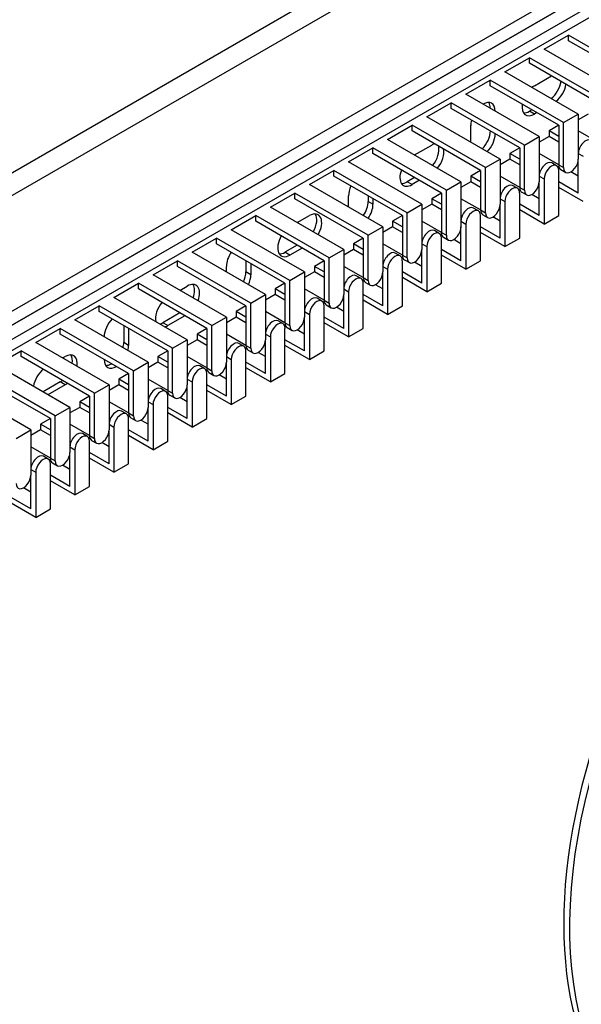
# Model space of a CAD drawing. Units: millimetres. Extents: x 1200 to 8677, y 884 to 9200.
# Drawn here: x 2048 to 2129, y 7727 to 7869 of the extents above; entities that cross this region are included whole.
import ezdxf

# ---------------------------------------------------------------- set-up
doc = ezdxf.new("R2010")
doc.units = ezdxf.units.MM
doc.layers.add('Default', color=7, linetype='Continuous')
doc.layers.add('DUMMY_563404151-', color=7, linetype='Continuous')

# ---------------------------------------------------------------- blocks, each defined once
blk = doc.blocks.new('SE9')
at = {"layer": 'DUMMY_563404151-', "color": 7, "linetype": 'Continuous'}
for p, q in [((2189.92, 7930), (1792.17, 7700.36)), ((1793.59, 7697.91), (2191.33, 7927.55)), ((1919.45, 7748.13), (2202.29, 7911.43)), ((1822.58, 7697.91), (2191.33, 7910.81)), ((1822.58, 7695.87), (2191.33, 7908.77)), ((2189.92, 7907.96), (1822.58, 7695.87)), ((2189.92, 7905.91), (1822.58, 7693.83)), ((2123.45, 7865.09), (2126.99, 7867.13)), ((2137.59, 7861.01), (2126.99, 7867.13)), ((2126.99, 7866.31), (2126.99, 7867.13)), ((2136.89, 7860.6), (2126.99, 7866.31)), ((2134.06, 7858.97), (2123.45, 7865.09)), ((2117.79, 7861.82), (2121.33, 7863.86)), ((2131.94, 7857.74), (2121.33, 7863.86)), ((2121.33, 7863.05), (2121.33, 7863.86)), ((2131.23, 7857.33), (2121.33, 7863.05)), ((2128.4, 7855.7), (2117.79, 7861.82)), ((2122.04, 7859.78), (2124.51, 7861.21)), ((2112.14, 7858.56), (2115.67, 7860.6)), ((2126.28, 7854.48), (2115.67, 7860.6)), ((2115.67, 7859.78), (2115.67, 7860.6)), ((2125.57, 7854.07), (2115.67, 7859.78)), ((2122.74, 7852.43), (2112.14, 7858.56)), ((2106.48, 7855.29), (2110.02, 7857.33)), ((2120.62, 7851.21), (2110.02, 7857.33)), ((2110.02, 7856.52), (2110.02, 7857.33)), ((2119.92, 7850.8), (2110.02, 7856.52)), ((2121.68, 7856.31), (2121.33, 7856.11)), ((2122.04, 7855.7), (2121.33, 7856.11)), ((2122.39, 7855.9), (2122.04, 7855.7)), ((2126.28, 7854.48), (2128.4, 7855.7)), ((2128.4, 7855.7), (2128.4, 7849.17)), ((2129.82, 7855.7), (2128.4, 7854.88)), ((2100.82, 7852.03), (2104.36, 7854.07)), ((2114.97, 7847.94), (2104.36, 7854.07)), ((2104.36, 7853.25), (2104.36, 7854.07)), ((2117.09, 7849.17), (2106.48, 7855.29)), ((2112.84, 7851.62), (2112.84, 7854.07)), ((2125.57, 7854.07), (2124.16, 7853.25)), ((2125.57, 7854.07), (2125.57, 7848.35)), ((2126.28, 7847.94), (2126.28, 7854.48)), ((2114.26, 7847.53), (2104.36, 7853.25)), ((2125.57, 7852.43), (2124.16, 7853.25)), ((2124.16, 7853.25), (2124.16, 7852.43)), ((2131.23, 7851.62), (2128.4, 7853.25)), ((2111.43, 7845.9), (2100.82, 7852.03)), ((2104.71, 7849.78), (2107.19, 7851.21)), ((2120.62, 7851.21), (2122.74, 7852.43)), ((2120.62, 7844.68), (2120.62, 7851.21)), ((2122.74, 7852.43), (2122.74, 7845.9)), ((2124.16, 7852.43), (2122.74, 7851.62)), ((2125.57, 7851.62), (2124.16, 7852.43)), ((2095.17, 7848.76), (2098.7, 7850.8)), ((2109.31, 7844.68), (2098.7, 7850.8)), ((2098.7, 7849.98), (2098.7, 7850.8)), ((2108.6, 7844.27), (2098.7, 7849.98)), ((2119.92, 7850.8), (2118.5, 7849.98)), ((2119.92, 7849.17), (2118.5, 7849.98)), ((2118.5, 7849.98), (2118.5, 7849.17)), ((2119.92, 7850.8), (2119.92, 7845.09)), ((2125.57, 7848.35), (2122.74, 7849.98)), ((2128.56, 7850.71), (2128.4, 7850.8)), ((2128.4, 7849.98), (2129.11, 7849.58)), ((2105.77, 7842.64), (2095.17, 7848.76)), ((2114.97, 7847.94), (2117.09, 7849.17)), ((2117.09, 7849.17), (2117.09, 7842.64)), ((2118.5, 7849.17), (2117.09, 7848.35)), ((2119.92, 7848.35), (2118.5, 7849.17)), ((2125.26, 7848.22), (2124.55, 7848.63)), ((2125.57, 7848.35), (2126.28, 7847.94)), ((2128.4, 7844.27), (2128.4, 7849.17)), ((2089.51, 7845.49), (2093.05, 7847.53)), ((2103.65, 7841.41), (2093.05, 7847.53)), ((2093.05, 7846.72), (2093.05, 7847.53)), ((2114.26, 7847.53), (2112.84, 7846.72)), ((2114.26, 7847.53), (2114.26, 7841.82)), ((2114.97, 7841.41), (2114.97, 7847.94)), ((2122.9, 7847.45), (2122.74, 7847.53)), ((2125.57, 7841), (2125.57, 7847.53)), ((2125.88, 7847.66), (2126.59, 7847.26)), ((2128.4, 7846.72), (2127.34, 7847.33)), ((2100.12, 7839.37), (2089.51, 7845.49)), ((2102.95, 7841), (2093.05, 7846.72)), ((2104.71, 7846.51), (2103.65, 7845.9)), ((2104.36, 7845.49), (2103.65, 7845.9)), ((2105.42, 7846.11), (2104.36, 7845.49)), ((2109.31, 7844.68), (2111.43, 7845.9)), ((2111.43, 7845.9), (2111.43, 7839.37)), ((2112.84, 7845.9), (2111.43, 7845.09)), ((2114.26, 7845.9), (2112.84, 7846.72)), ((2112.84, 7846.72), (2112.84, 7845.9)), ((2114.26, 7845.09), (2112.84, 7845.9)), ((2119.92, 7845.09), (2117.09, 7846.72)), ((2122.74, 7846.72), (2123.45, 7846.31)), ((2122.74, 7841), (2122.74, 7845.9)), ((2123.45, 7846.31), (2123.45, 7839.78)), ((2128.4, 7844.27), (2125.57, 7845.9)), ((2083.85, 7842.23), (2087.39, 7844.27)), ((2098, 7838.15), (2087.39, 7844.27)), ((2087.39, 7843.45), (2087.39, 7844.27)), ((2108.6, 7844.27), (2107.19, 7843.45)), ((2108.6, 7844.27), (2108.6, 7838.55)), ((2109.31, 7838.15), (2109.31, 7844.68)), ((2117.24, 7844.18), (2117.09, 7844.27)), ((2119.6, 7844.96), (2118.9, 7845.36)), ((2119.92, 7845.09), (2120.62, 7844.68)), ((2119.92, 7837.74), (2119.92, 7844.27)), ((2120.23, 7844.4), (2120.93, 7843.99)), ((2122.74, 7843.45), (2121.68, 7844.06)), ((2129.11, 7843.04), (2125.57, 7845.09)), ((2097.29, 7837.74), (2087.39, 7843.45)), ((2095.17, 7842.23), (2095.17, 7843.86)), ((2098, 7843.86), (2098, 7843.04)), ((2098.7, 7842.64), (2098, 7843.04)), ((2098.7, 7843.45), (2098.7, 7842.64)), ((2103.65, 7841.41), (2105.77, 7842.64)), ((2105.77, 7842.64), (2105.77, 7836.1)), ((2107.19, 7842.64), (2105.77, 7841.82)), ((2108.6, 7842.64), (2107.19, 7843.45)), ((2107.19, 7843.45), (2107.19, 7842.64)), ((2108.6, 7841.82), (2107.19, 7842.64)), ((2114.26, 7841.82), (2111.43, 7843.45)), ((2117.09, 7843.45), (2117.79, 7843.04)), ((2117.09, 7837.74), (2117.09, 7842.64)), ((2117.79, 7843.04), (2117.79, 7836.51)), ((2122.74, 7841), (2119.92, 7842.64)), ((2094.46, 7836.1), (2083.85, 7842.23)), ((2103.65, 7834.88), (2103.65, 7841.41)), ((2113.95, 7841.69), (2113.24, 7842.1)), ((2114.26, 7841.82), (2114.97, 7841.41)), ((2123.45, 7839.78), (2119.92, 7841.82)), ((2078.2, 7838.96), (2081.73, 7841)), ((2092.34, 7834.88), (2081.73, 7841)), ((2081.73, 7840.19), (2081.73, 7841)), ((2091.63, 7834.47), (2081.73, 7840.19)), ((2087.74, 7839.98), (2089.51, 7841)), ((2102.95, 7841), (2101.53, 7840.19)), ((2102.95, 7839.37), (2101.53, 7840.19)), ((2101.53, 7840.19), (2101.53, 7839.37)), ((2102.95, 7841), (2102.95, 7835.29)), ((2108.6, 7838.55), (2105.77, 7840.19)), ((2111.59, 7840.91), (2111.43, 7841)), ((2111.43, 7840.19), (2112.14, 7839.78)), ((2114.26, 7834.47), (2114.26, 7841)), ((2114.57, 7841.13), (2115.28, 7840.72)), ((2117.09, 7840.19), (2116.03, 7840.8)), ((2123.45, 7839.78), (2125.57, 7841)), ((2088.8, 7832.84), (2078.2, 7838.96)), ((2098, 7838.15), (2100.12, 7839.37)), ((2100.12, 7839.37), (2100.12, 7832.84)), ((2101.53, 7839.37), (2100.12, 7838.55)), ((2102.95, 7838.55), (2101.53, 7839.37)), ((2108.29, 7838.42), (2107.58, 7838.83)), ((2108.6, 7838.55), (2109.31, 7838.15)), ((2111.43, 7834.47), (2111.43, 7839.37)), ((2112.14, 7839.78), (2112.14, 7833.25)), ((2117.09, 7837.74), (2114.26, 7839.37)), ((2117.79, 7836.51), (2114.26, 7838.55)), ((2072.54, 7835.7), (2076.07, 7837.74)), ((2086.68, 7831.61), (2076.07, 7837.74)), ((2076.07, 7836.92), (2076.07, 7837.74)), ((2097.29, 7837.74), (2095.87, 7836.92)), ((2097.29, 7837.74), (2097.29, 7832.02)), ((2098, 7831.61), (2098, 7838.15)), ((2105.93, 7837.65), (2105.77, 7837.74)), ((2108.6, 7831.2), (2108.6, 7837.74)), ((2108.91, 7837.87), (2109.62, 7837.46)), ((2111.43, 7836.92), (2110.37, 7837.53)), ((2117.79, 7836.51), (2119.92, 7837.74)), ((2083.15, 7829.57), (2072.54, 7835.7)), ((2085.97, 7831.2), (2076.07, 7836.92)), ((2087.74, 7836.72), (2085.97, 7835.7)), ((2086.68, 7835.29), (2085.97, 7835.7)), ((2088.45, 7836.31), (2086.68, 7835.29)), ((2092.34, 7834.88), (2094.46, 7836.1)), ((2094.46, 7836.1), (2094.46, 7829.57)), ((2095.87, 7836.1), (2094.46, 7835.29)), ((2097.29, 7836.1), (2095.87, 7836.92)), ((2095.87, 7836.92), (2095.87, 7836.1)), ((2097.29, 7835.29), (2095.87, 7836.1)), ((2102.95, 7835.29), (2100.12, 7836.92)), ((2102.63, 7835.16), (2101.93, 7835.57)), ((2105.77, 7836.92), (2106.48, 7836.51)), ((2105.77, 7831.2), (2105.77, 7836.1)), ((2106.48, 7836.51), (2106.48, 7829.98)), ((2111.43, 7834.47), (2108.6, 7836.1)), ((2066.88, 7832.43), (2070.42, 7834.47)), ((2081.02, 7828.35), (2070.42, 7834.47)), ((2070.42, 7833.65), (2070.42, 7834.47)), ((2080.32, 7834.47), (2080.32, 7832.84)), ((2091.63, 7834.47), (2090.22, 7833.65)), ((2091.63, 7834.47), (2091.63, 7828.76)), ((2092.34, 7828.35), (2092.34, 7834.88)), ((2100.27, 7834.38), (2100.12, 7834.47)), ((2102.95, 7835.29), (2103.65, 7834.88)), ((2102.95, 7827.94), (2102.95, 7834.47)), ((2103.26, 7834.6), (2103.96, 7834.19)), ((2105.77, 7833.65), (2104.71, 7834.27)), ((2112.14, 7833.25), (2108.6, 7835.29)), ((2112.14, 7833.25), (2114.26, 7834.47)), ((2080.32, 7827.94), (2070.42, 7833.65)), ((2077.49, 7832.84), (2077.49, 7833.65)), ((2081.02, 7832.43), (2080.32, 7832.84)), ((2081.02, 7834.06), (2081.02, 7832.43)), ((2086.68, 7831.61), (2088.8, 7832.84)), ((2088.8, 7832.84), (2088.8, 7826.31)), ((2090.22, 7832.84), (2088.8, 7832.02)), ((2091.63, 7832.84), (2090.22, 7833.65)), ((2090.22, 7833.65), (2090.22, 7832.84)), ((2091.63, 7832.02), (2090.22, 7832.84)), ((2097.29, 7832.02), (2094.46, 7833.65)), ((2100.12, 7833.65), (2100.82, 7833.25)), ((2100.12, 7827.94), (2100.12, 7832.84)), ((2100.82, 7833.25), (2100.82, 7826.71)), ((2105.77, 7831.2), (2102.95, 7832.84)), ((2077.49, 7826.31), (2066.88, 7832.43)), ((2086.68, 7825.08), (2086.68, 7831.61)), ((2096.98, 7831.89), (2096.27, 7832.3)), ((2097.29, 7832.02), (2098, 7831.61)), ((2097.6, 7831.33), (2098.31, 7830.93)), ((2106.48, 7829.98), (2102.95, 7832.02)), ((2061.23, 7829.16), (2064.76, 7831.2)), ((2075.37, 7825.08), (2064.76, 7831.2)), ((2064.76, 7830.39), (2064.76, 7831.2)), ((2074.66, 7824.67), (2064.76, 7830.39)), ((2070.77, 7830.18), (2071.83, 7830.8)), ((2085.97, 7831.2), (2084.56, 7830.39)), ((2085.97, 7829.57), (2084.56, 7830.39)), ((2084.56, 7830.39), (2084.56, 7829.57)), ((2085.97, 7831.2), (2085.97, 7825.49)), ((2091.63, 7828.76), (2088.8, 7830.39)), ((2094.61, 7831.12), (2094.46, 7831.2)), ((2094.46, 7830.39), (2095.17, 7829.98)), ((2095.17, 7829.98), (2095.17, 7823.45)), ((2097.29, 7824.67), (2097.29, 7831.2)), ((2100.12, 7830.39), (2099.06, 7831)), ((2106.48, 7829.98), (2108.6, 7831.2)), ((2071.83, 7823.04), (2061.23, 7829.16)), ((2081.02, 7828.35), (2083.15, 7829.57)), ((2083.15, 7829.57), (2083.15, 7823.04)), ((2084.56, 7829.57), (2083.15, 7828.76)), ((2085.97, 7828.76), (2084.56, 7829.57)), ((2091.32, 7828.63), (2090.61, 7829.03)), ((2091.63, 7828.76), (2092.34, 7828.35)), ((2094.46, 7824.67), (2094.46, 7829.57)), ((2100.12, 7827.94), (2097.29, 7829.57)), ((2100.82, 7826.71), (2097.29, 7828.76)), ((2055.57, 7825.9), (2059.1, 7827.94)), ((2069.71, 7821.82), (2059.1, 7827.94)), ((2059.1, 7827.12), (2059.1, 7827.94)), ((2069, 7821.41), (2059.1, 7827.12)), ((2080.32, 7827.94), (2078.9, 7827.12)), ((2080.32, 7826.31), (2078.9, 7827.12)), ((2078.9, 7827.12), (2078.9, 7826.31)), ((2080.32, 7827.94), (2080.32, 7822.22)), ((2081.02, 7821.82), (2081.02, 7828.35)), ((2085.97, 7825.49), (2083.15, 7827.12)), ((2088.96, 7827.85), (2088.8, 7827.94)), ((2088.8, 7827.12), (2089.51, 7826.71)), ((2091.63, 7821.41), (2091.63, 7827.94)), ((2091.94, 7828.07), (2092.65, 7827.66)), ((2094.46, 7827.12), (2093.4, 7827.73)), ((2100.82, 7826.71), (2102.95, 7827.94)), ((2066.18, 7819.77), (2055.57, 7825.9)), ((2070.77, 7826.92), (2068.3, 7825.49)), ((2071.48, 7826.51), (2069, 7825.08)), ((2075.37, 7825.08), (2077.49, 7826.31)), ((2077.49, 7826.31), (2077.49, 7819.77)), ((2078.9, 7826.31), (2077.49, 7825.49)), ((2080.32, 7825.49), (2078.9, 7826.31)), ((2085.66, 7825.36), (2084.96, 7825.77)), ((2088.8, 7821.41), (2088.8, 7826.31)), ((2089.51, 7826.71), (2089.51, 7820.18)), ((2094.46, 7824.67), (2091.63, 7826.31)), ((2049.91, 7822.63), (2053.45, 7824.67)), ((2064.05, 7818.55), (2053.45, 7824.67)), ((2053.45, 7823.86), (2053.45, 7824.67)), ((2062.64, 7825.08), (2062.64, 7822.63)), ((2063.35, 7824.67), (2063.35, 7822.22)), ((2069, 7825.08), (2068.3, 7825.49)), ((2074.66, 7824.67), (2073.25, 7823.86)), ((2074.66, 7824.67), (2074.66, 7818.96)), ((2075.37, 7818.55), (2075.37, 7825.08)), ((2083.3, 7824.58), (2083.15, 7824.67)), ((2085.97, 7825.49), (2086.68, 7825.08)), ((2085.97, 7818.14), (2085.97, 7824.67)), ((2086.29, 7824.8), (2086.99, 7824.39)), ((2088.8, 7823.86), (2087.74, 7824.47)), ((2095.17, 7823.45), (2091.63, 7825.49)), ((2095.17, 7823.45), (2097.29, 7824.67)), ((2063.35, 7818.14), (2053.45, 7823.86)), ((2069.71, 7821.82), (2071.83, 7823.04)), ((2071.83, 7823.04), (2071.83, 7816.51)), ((2073.25, 7823.04), (2071.83, 7822.22)), ((2074.66, 7823.04), (2073.25, 7823.86)), ((2073.25, 7823.86), (2073.25, 7823.04)), ((2074.66, 7822.22), (2073.25, 7823.04)), ((2080.32, 7822.22), (2077.49, 7823.86)), ((2083.15, 7823.86), (2083.85, 7823.45)), ((2083.15, 7818.14), (2083.15, 7823.04)), ((2083.85, 7823.45), (2083.85, 7816.92)), ((2088.8, 7821.41), (2085.97, 7823.04)), ((2044.26, 7819.37), (2047.79, 7821.41)), ((2058.4, 7815.28), (2047.79, 7821.41)), ((2047.79, 7820.59), (2047.79, 7821.41)), ((2060.52, 7816.51), (2049.91, 7822.63)), ((2063.35, 7822.22), (2062.64, 7822.63)), ((2069, 7821.41), (2067.59, 7820.59)), ((2069, 7821.41), (2069, 7815.69)), ((2069.71, 7815.28), (2069.71, 7821.82)), ((2077.64, 7821.32), (2077.49, 7821.41)), ((2080.01, 7822.09), (2079.3, 7822.5)), ((2080.32, 7822.22), (2081.02, 7821.82)), ((2080.32, 7814.88), (2080.32, 7821.41)), ((2080.63, 7821.54), (2081.34, 7821.13)), ((2089.51, 7820.18), (2085.97, 7822.22)), ((2089.51, 7820.18), (2091.63, 7821.41)), ((2057.69, 7814.88), (2047.79, 7820.59)), ((2053.8, 7820.39), (2054.15, 7820.59)), ((2069, 7819.77), (2067.59, 7820.59)), ((2067.59, 7820.59), (2067.59, 7819.77)), ((2074.66, 7818.96), (2071.83, 7820.59)), ((2077.49, 7820.59), (2078.2, 7820.18)), ((2078.2, 7820.18), (2078.2, 7813.65)), ((2083.15, 7820.59), (2082.09, 7821.2)), ((2054.86, 7813.24), (2044.26, 7819.37)), ((2064.05, 7818.55), (2066.18, 7819.77)), ((2064.05, 7812.02), (2064.05, 7818.55)), ((2066.18, 7819.77), (2066.18, 7813.24)), ((2067.59, 7819.77), (2066.18, 7818.96)), ((2069, 7818.96), (2067.59, 7819.77)), ((2074.35, 7818.83), (2073.64, 7819.24)), ((2074.66, 7818.96), (2075.37, 7818.55)), ((2077.49, 7814.88), (2077.49, 7819.77)), ((2083.15, 7818.14), (2080.32, 7819.77)), ((2083.85, 7816.92), (2080.32, 7818.96)), ((2052.74, 7812.02), (2042.13, 7818.14)), ((2052.03, 7811.61), (2042.13, 7817.32)), ((2063.35, 7818.14), (2061.93, 7817.32)), ((2063.35, 7816.51), (2061.93, 7817.32)), ((2061.93, 7817.32), (2061.93, 7816.51)), ((2063.35, 7818.14), (2063.35, 7812.43)), ((2069, 7815.69), (2066.18, 7817.32)), ((2071.99, 7818.05), (2071.83, 7818.14)), ((2071.83, 7817.32), (2072.54, 7816.92)), ((2074.66, 7811.61), (2074.66, 7818.14)), ((2074.97, 7818.27), (2075.68, 7817.86)), ((2077.49, 7817.32), (2076.43, 7817.94)), ((2083.85, 7816.92), (2085.97, 7818.14)), ((2049.2, 7809.98), (2038.6, 7816.1)), ((2053.45, 7816.92), (2050.97, 7815.49)), ((2054.15, 7816.51), (2051.68, 7815.08)), ((2054.15, 7816.51), (2053.45, 7816.92)), ((2058.4, 7815.28), (2060.52, 7816.51)), ((2060.52, 7816.51), (2060.52, 7809.98)), ((2061.93, 7816.51), (2060.52, 7815.69)), ((2063.35, 7815.69), (2061.93, 7816.51)), ((2068.69, 7815.56), (2067.99, 7815.97)), ((2069, 7815.69), (2069.71, 7815.28)), ((2071.83, 7811.61), (2071.83, 7816.51)), ((2072.54, 7816.92), (2072.54, 7810.38)), ((2077.49, 7814.88), (2074.66, 7816.51)), ((2078.2, 7813.65), (2074.66, 7815.69)), ((2057.69, 7814.88), (2056.28, 7814.06)), ((2057.69, 7814.88), (2057.69, 7809.16)), ((2058.4, 7808.75), (2058.4, 7815.28)), ((2066.33, 7814.79), (2066.18, 7814.88)), ((2069, 7808.34), (2069, 7814.88)), ((2069.31, 7815), (2070.02, 7814.6)), ((2071.83, 7814.06), (2070.77, 7814.67)), ((2078.2, 7813.65), (2080.32, 7814.88)), ((2052.74, 7812.02), (2054.86, 7813.24)), ((2054.86, 7813.24), (2054.86, 7806.71)), ((2056.28, 7813.24), (2054.86, 7812.43)), ((2057.69, 7813.24), (2056.28, 7814.06)), ((2056.28, 7814.06), (2056.28, 7813.24)), ((2057.69, 7812.43), (2056.28, 7813.24)), ((2063.35, 7812.43), (2060.52, 7814.06)), ((2066.18, 7814.06), (2066.88, 7813.65)), ((2066.18, 7808.34), (2066.18, 7813.24)), ((2066.88, 7813.65), (2066.88, 7807.12)), ((2071.83, 7811.61), (2069, 7813.24)), ((2052.03, 7811.61), (2050.62, 7810.79)), ((2052.03, 7811.61), (2052.03, 7805.89)), ((2052.74, 7805.49), (2052.74, 7812.02)), ((2060.67, 7811.52), (2060.52, 7811.61)), ((2063.04, 7812.3), (2062.33, 7812.7)), ((2063.35, 7812.43), (2064.05, 7812.02)), ((2063.35, 7805.08), (2063.35, 7811.61)), ((2063.66, 7811.74), (2064.36, 7811.33)), ((2066.18, 7810.79), (2065.11, 7811.4)), ((2072.54, 7810.38), (2069, 7812.43)), ((2072.54, 7810.38), (2074.66, 7811.61)), ((2047.08, 7808.75), (2049.2, 7809.98)), ((2049.2, 7809.98), (2049.2, 7803.44)), ((2050.62, 7809.98), (2049.2, 7809.16)), ((2052.03, 7809.98), (2050.62, 7810.79)), ((2050.62, 7810.79), (2050.62, 7809.98)), ((2052.03, 7809.16), (2050.62, 7809.98)), ((2057.69, 7809.16), (2054.86, 7810.79)), ((2060.52, 7810.79), (2061.23, 7810.38)), ((2060.52, 7805.08), (2060.52, 7809.98)), ((2061.23, 7810.38), (2061.23, 7803.85)), ((2066.18, 7808.34), (2063.35, 7809.98)), ((2057.38, 7809.03), (2056.67, 7809.44)), ((2057.69, 7809.16), (2058.4, 7808.75)), ((2058, 7808.47), (2058.71, 7808.06)), ((2066.88, 7807.12), (2063.35, 7809.16)), ((2052.03, 7805.89), (2049.2, 7807.53)), ((2055.02, 7808.25), (2054.86, 7808.34)), ((2054.86, 7807.53), (2055.57, 7807.12)), ((2055.57, 7807.12), (2055.57, 7800.59)), ((2057.69, 7801.81), (2057.69, 7808.34)), ((2060.52, 7807.53), (2059.46, 7808.14)), ((2066.88, 7807.12), (2069, 7808.34)), ((2051.72, 7805.76), (2051.02, 7806.17)), ((2052.03, 7805.89), (2052.74, 7805.49)), ((2054.86, 7801.81), (2054.86, 7806.71)), ((2060.52, 7805.08), (2057.69, 7806.71)), ((2061.23, 7803.85), (2057.69, 7805.89)), ((2049.36, 7804.99), (2049.2, 7805.08)), ((2049.2, 7804.26), (2049.91, 7803.85)), ((2052.03, 7798.55), (2052.03, 7805.08)), ((2052.34, 7805.21), (2053.05, 7804.8)), ((2054.86, 7804.26), (2053.8, 7804.87)), ((2061.23, 7803.85), (2063.35, 7805.08)), ((2049.2, 7798.55), (2049.2, 7803.44)), ((2049.91, 7803.85), (2049.91, 7797.32)), ((2054.86, 7801.81), (2052.03, 7803.44)), ((2049.2, 7800.99), (2048.14, 7801.61)), ((2055.57, 7800.59), (2052.03, 7802.63)), ((2055.57, 7800.59), (2057.69, 7801.81)), ((2049.2, 7798.55), (2046.38, 7800.18)), ((2049.91, 7797.32), (2046.38, 7799.36)), ((2049.91, 7797.32), (2052.03, 7798.55))]:
    blk.add_line(p, q, dxfattribs=at)
for centre, major_axis, start_param, end_param in [((2122.04, 7857.74), (1.25, 2.17), 0.785398, 0.969532), ((2124.16, 7859.78), (-1.25, -2.17), 0.969532, 2.172061), ((2124.87, 7859.37), (-1.25, -2.17), 0.969532, 2.172061), ((2114.61, 7855.09), (-1.25, -2.17), 2.356194, 3.926991), ((2113.91, 7855.5), (-1.25, -2.17), 2.356194, 2.854836), ((2122.04, 7857.74), (1.25, 2.17), 2.172061, 3.926991), ((2121.33, 7858.15), (1.25, 2.17), 3.428349, 3.926991), ((2114.61, 7855.09), (-1.25, -2.17), 5.150538, 5.497787), ((2113.91, 7852.23), (1.25, 2.17), 4.27424, 5.497787), ((2114.61, 7851.82), (1.25, 2.17), 4.27424, 5.497787), ((2107.19, 7849.17), (-1.25, -2.17), 3.699191, 3.926991), ((2129.46, 7850.6), (-0.75, -1.3), 3.141593, 5.497787), ((2106.48, 7849.58), (-1.25, -2.17), 1.28404, 2.583994), ((2107.19, 7849.17), (-1.25, -2.17), 1.28404, 2.583994), ((2123.8, 7847.33), (-0.75, -1.3), 3.141593, 5.497787), ((2124.51, 7846.92), (-0.75, -1.3), 2.356194, 5.497787), ((2126.63, 7848.96), (0.75, 1.3), 2.356194, 3.141593), ((2127.34, 7848.56), (0.75, 1.3), 2.356194, 5.497787), ((2096.93, 7844.88), (-1.25, -2.17), 2.999696, 3.28349), ((2104.36, 7847.53), (1.25, 2.17), 1.857553, 3.926991), ((2103.65, 7847.94), (1.25, 2.17), 3.428349, 3.926991), ((2118.15, 7844.06), (-0.75, -1.3), 3.141593, 5.497787), ((2121.68, 7845.29), (0.75, 1.3), 2.356194, 5.497787), ((2096.93, 7844.88), (-1.25, -2.17), 4.854286, 5.497787), ((2118.85, 7843.66), (-0.75, -1.3), 2.356194, 5.497787), ((2120.98, 7845.7), (0.75, 1.3), 2.356194, 3.141593), ((2096.23, 7842.02), (1.25, 2.17), 4.570492, 5.497787), ((2096.93, 7841.62), (1.25, 2.17), 4.570492, 5.497787), ((2116.03, 7842.02), (0.75, 1.3), 2.356194, 5.497787), ((2089.51, 7838.96), (-1.25, -2.17), 1.570796, 3.926991), ((2088.8, 7839.37), (-1.25, -2.17), 1.570796, 2.854836), ((2112.49, 7840.8), (-0.75, -1.3), 3.141593, 5.497787), ((2113.2, 7840.39), (-0.75, -1.3), 2.356194, 5.497787), ((2115.32, 7842.43), (0.75, 1.3), 2.356194, 3.141593), ((2106.83, 7837.53), (-0.75, -1.3), 3.141593, 5.497787), ((2107.54, 7837.12), (-0.75, -1.3), 2.356194, 5.497787), ((2109.66, 7839.17), (0.75, 1.3), 2.356194, 3.141593), ((2110.37, 7838.76), (0.75, 1.3), 2.356194, 5.497787), ((2175.78, 7767.11), (35, 60.62), 0, 3.141593), ((2086.68, 7837.33), (1.25, 2.17), 1.570796, 3.926991), ((2079.26, 7834.68), (-1.25, -2.17), 4.570492, 5.497787), ((2085.97, 7837.74), (1.25, 2.17), 3.428349, 3.926991), ((2101.18, 7834.27), (-0.75, -1.3), 3.141593, 5.497787), ((2104.71, 7835.49), (0.75, 1.3), 2.356194, 5.497787), ((2176.63, 7766.62), (35, 60.62), 0, 3.951411), ((2101.88, 7833.86), (-0.75, -1.3), 2.356194, 5.497787), ((2104.01, 7835.9), (0.75, 1.3), 2.356194, 3.141593), ((2078.55, 7831.82), (1.25, 2.17), 4.854286, 5.497787), ((2099.06, 7832.23), (0.75, 1.3), 2.356194, 5.497787), ((2079.26, 7831.41), (1.25, 2.17), 4.854286, 5.497787), ((2095.52, 7831), (-0.75, -1.3), 3.141593, 5.497787), ((2096.23, 7830.59), (-0.75, -1.3), 2.356194, 5.497787), ((2098.35, 7832.63), (0.75, 1.3), 2.356194, 3.141593), ((2071.83, 7828.76), (-1.25, -2.17), 1.857553, 3.926991), ((2071.13, 7829.16), (-1.25, -2.17), 1.857553, 2.854836), ((2069, 7827.12), (1.25, 2.17), 1.28404, 2.583994), ((2079.26, 7831.41), (1.25, 2.17), 2.999696, 3.28349), ((2089.86, 7827.73), (-0.75, -1.3), 3.141593, 5.497787), ((2090.57, 7827.33), (-0.75, -1.3), 2.356194, 5.497787), ((2092.69, 7829.37), (0.75, 1.3), 2.356194, 3.141593), ((2093.4, 7828.96), (0.75, 1.3), 2.356194, 5.497787), ((2061.58, 7824.47), (-1.25, -2.17), 4.27424, 5.497787), ((2084.21, 7824.47), (-0.75, -1.3), 3.141593, 5.497787), ((2087.74, 7825.69), (0.75, 1.3), 2.356194, 5.497787), ((2068.3, 7827.53), (1.25, 2.17), 3.699191, 3.926991), ((2069, 7827.12), (1.25, 2.17), 3.699191, 3.926991), ((2084.91, 7824.06), (-0.75, -1.3), 2.356194, 5.497787), ((2087.04, 7826.1), (0.75, 1.3), 2.356194, 3.141593), ((2082.09, 7822.43), (0.75, 1.3), 2.356194, 5.497787), ((2060.87, 7821.61), (1.25, 2.17), 5.150538, 5.497787), ((2061.58, 7821.2), (1.25, 2.17), 5.150538, 5.497787), ((2078.55, 7821.2), (-0.75, -1.3), 3.141593, 5.497787), ((2079.26, 7820.79), (-0.75, -1.3), 2.356194, 5.497787), ((2081.38, 7822.84), (0.75, 1.3), 2.356194, 3.141593), ((2054.15, 7818.55), (-1.25, -2.17), 2.172061, 3.926991), ((2053.45, 7818.96), (-1.25, -2.17), 2.172061, 2.854836), ((2061.58, 7821.2), (1.25, 2.17), 2.356194, 3.926991), ((2051.33, 7816.92), (1.25, 2.17), 0.969532, 2.172061), ((2060.87, 7821.61), (1.25, 2.17), 3.428349, 3.926991), ((2072.89, 7817.94), (-0.75, -1.3), 3.141593, 5.497787), ((2073.6, 7817.53), (-0.75, -1.3), 2.356194, 5.497787), ((2075.72, 7819.57), (0.75, 1.3), 2.356194, 3.141593), ((2076.43, 7819.16), (0.75, 1.3), 2.356194, 5.497787), ((2053.45, 7818.96), (-1.25, -2.17), 0.785398, 0.969532), ((2054.15, 7818.55), (-1.25, -2.17), 0.785398, 0.969532), ((2067.24, 7814.67), (-0.75, -1.3), 3.141593, 5.497787), ((2067.94, 7814.26), (-0.75, -1.3), 2.356194, 5.497787), ((2070.06, 7816.3), (0.75, 1.3), 2.356194, 3.141593), ((2070.77, 7815.9), (0.75, 1.3), 2.356194, 5.497787), ((2061.58, 7811.4), (-0.75, -1.3), 3.141593, 5.497787), ((2065.11, 7812.63), (0.75, 1.3), 2.356194, 5.497787), ((2062.29, 7811), (-0.75, -1.3), 2.356194, 5.497787), ((2064.41, 7813.04), (0.75, 1.3), 2.356194, 3.141593), ((2059.46, 7809.36), (0.75, 1.3), 2.356194, 5.497787), ((2055.92, 7808.14), (-0.75, -1.3), 3.141593, 5.497787), ((2056.63, 7807.73), (-0.75, -1.3), 2.356194, 5.497787), ((2058.75, 7809.77), (0.75, 1.3), 2.356194, 3.141593), ((2050.27, 7804.87), (-0.75, -1.3), 3.141593, 5.497787), ((2050.97, 7804.46), (-0.75, -1.3), 2.356194, 5.497787), ((2053.09, 7806.51), (0.75, 1.3), 2.356194, 3.141593), ((2053.8, 7806.1), (0.75, 1.3), 2.356194, 5.497787), ((2048.14, 7802.83), (0.75, 1.3), 2.356194, 5.497787)]:
    blk.add_ellipse(centre, major_axis=major_axis, ratio=0.57735, start_param=start_param, end_param=end_param, dxfattribs=at)

msp = doc.modelspace()

# ---------------------------------------------------------------- block references
at = {"layer": 'Default'}
msp.add_blockref('SE9', (0, 0), dxfattribs=at)

doc.saveas('drawing.dxf')
